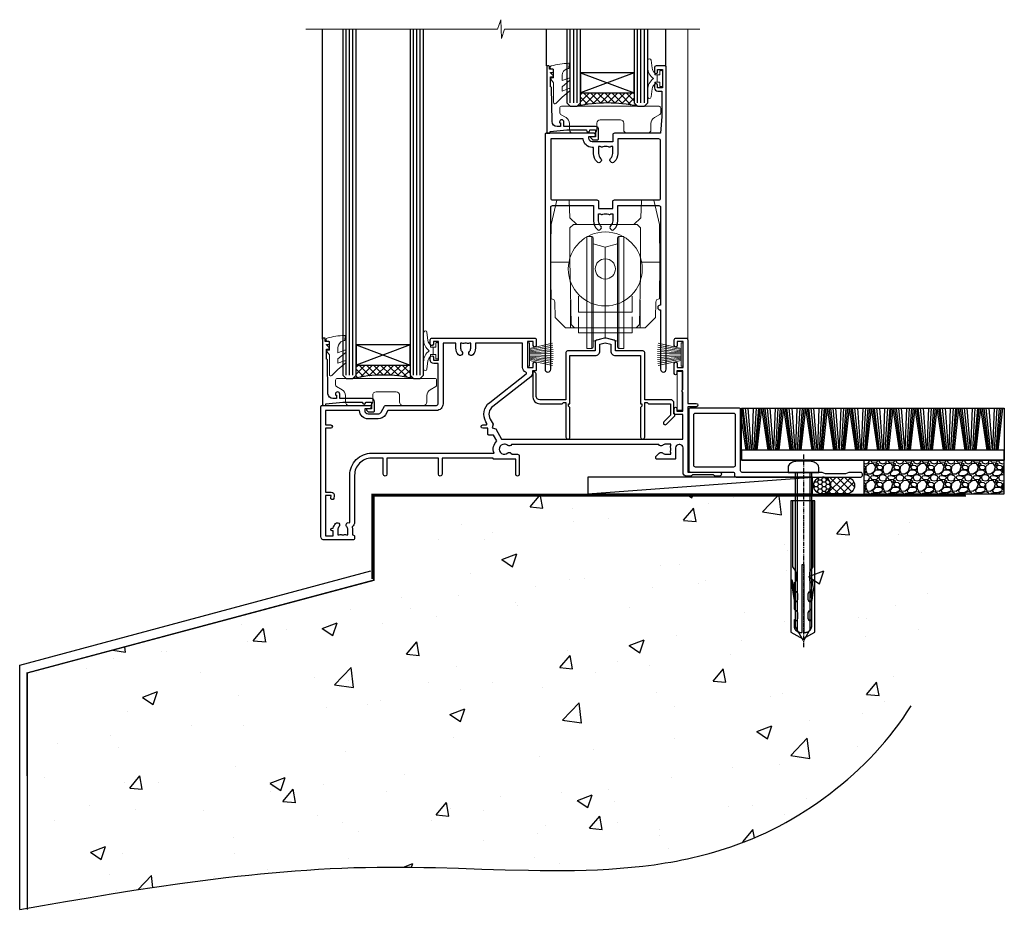
# Model space of a CAD drawing. Units: millimetres. Extents: x -3 to 13756, y 10555 to 14293.
# Drawn here: x 11507 to 11800, y 11345 to 11610 of the extents above; entities that cross this region are included whole.
import ezdxf

# ---------------------------------------------------------------- set-up
doc = ezdxf.new("R2010")
doc.units = ezdxf.units.MM
for name, pattern in [('CENTER', [2, 1.25, -0.25, 0.25, -0.25]), ('CENTERLINE', [2, 1.25, -0.25, 0.25, -0.25]), ('Dashed', [564.444447, 282.222223, -282.222223])]:
    doc.linetypes.add(name, pattern=pattern)
doc.layers.add('Aluminium Systems Ltd Joinery Detail', color=7, linetype='Continuous')
doc.layers.add('HARDWARE', color=8, linetype='Continuous', lineweight=5)

# ---------------------------------------------------------------- blocks, each defined once
blk = doc.blocks.new('45mm Strapping Floor')
at = {"layer": 'Aluminium Systems Ltd Joinery Detail'}
h = blk.add_hatch(dxfattribs=at)
h.set_pattern_fill('AR-CONC', color=256, scale=0.25)
h.set_pattern_definition([(50, (-7461.36, 214.594), (45.54617, -3.98477), [4.7625, -52.3875]), (355, (-7461.36, 214.594), (-8.81086, 47.7642), [3.81, -41.91015]), (100.45144, (-7457.564, 214.26), (36.7353, 43.77944), [4.0475, -44.52256]), (46.1842, (-7461.36, 227.294), (67.76976, -10.5106), [7.14375, -78.58125]), (96.6356, (-7455.71, 226.42), (59.35103, 61.85653), [6.07126, -66.7839]), (351.1842, (-7461.36, 227.294), (59.35103, 61.8565), [5.715, -62.86493]), (21, (-7455.01, 224.12), (37.9036, -25.5663), [4.7625, -52.3875]), (326, (-7455.01, 224.12), (15.4505, 46.047), [3.81, -41.91]), (71.45144, (-7451.85, 221.99), (53.3541, 20.4807), [4.0475, -44.52248]), (37.5, (-7461.36, 214.594), (0.77215, 21.13876), [0, -41.402, 0, -42.545, 0, -42.06875]), (7.5, (-7461.36, 214.594), (16.704916, 25.045144), [0, -24.257, 0, -40.4495, 0, -16.03375]), (327.5, (-7475.52, 214.594), (33.89765, -1.432186), [0, -15.875, 0, -49.53, 0, -65.7225]), (317.5, (-7481.87, 214.594), (37.0323, 6.35662), [0, -20.6375, 0, -32.893, 0, -46.6725])])
edge = h.paths.add_edge_path()
edge.add_spline(control_points=[(-151.8, -112.64), (-116.37, -106.55), (-45.44, -94.6), (54.58, -109.78), (120.85, -51.87), (125.21, -9.2), (127.14, 9.76)], knot_values=[2.267613, 2.267613, 2.267613, 2.267613, 110.457271, 218.713228, 288.576299, 344.497426, 344.497426, 344.497426, 344.497426], degree=3, periodic=0)
edge.add_line((127.14, 9.76), (-48.8, 9.76))
edge.add_line((-48.8, 9.76), (-48.8, -15.24))
edge.add_line((-48.8, -15.24), (-151.8, -42.83))
edge.add_line((-151.8, -42.83), (-151.8, -112.64))
at = {"layer": 'Aluminium Systems Ltd Joinery Detail', "linetype": 'Dashed'}
for p, q in [((-154.03, -40.41, -1), (-49.68, -12.45, -1)), ((-154.03, -113.03, -1), (-154.03, -40.41, -1))]:
    blk.add_line(p, q, dxfattribs=at)
at = {"layer": 'Aluminium Systems Ltd Joinery Detail', "linetype": 'Dashed', "lineweight": 5, "ltscale": 0.01, "const_width": 0.25, "elevation": -0.75}
blk.add_lwpolyline([(127.12, 9.9), (-48.93, 9.9), (-48.93, -15.14), (-151.94, -42.73), (-151.94, -73.36)], dxfattribs=at)
at = {"layer": 'Aluminium Systems Ltd Joinery Detail', "linetype": 'Dashed', "elevation": -1}
for points in [[(72.2, 9.76), (-48.8, 9.76), (-48.8, -15.24), (-151.8, -42.83), (-151.8, -113.03)], [(127.14, 9.76), (127.14, 9.76), (-48.8, 9.76)]]:
    blk.add_lwpolyline(points, dxfattribs=at)
at = {"layer": 'Aluminium Systems Ltd Joinery Detail', "linetype": 'CENTER', "lineweight": 5, "ltscale": 3, "const_width": 0.5, "elevation": 1}
blk.add_lwpolyline([(127.12, 10.3), (-49.31, 10.3), (-49.31, -14.83)], dxfattribs=at)
at = {"layer": 'Aluminium Systems Ltd Joinery Detail', "linetype": 'Dashed'}
blk.add_spline([(-154.03, -113.03, -1), (-44.29, -100.45, -1), (63.64, -92.04, -1), (115.16, -44.86, -1), (127.14, 9.76, -1)], degree=3, dxfattribs=at)
blk = doc.blocks.new('F152-20481')
for points in [[(15.9, 1.4, -0.414214), (15.4, 1.9), (15.4, 20, 0.414214), (14.9, 20.5), (0.5, 20.5, 0.414214), (0, 20), (0, 2, 0.414214), (0.5, 1.5), (13.1, 1.5, -0.414214), (13.6, 1), (13.6, 0.5, 0.414214), (14.1, 0), (51.1, 0, 0.414214), (51.6, 0.5), (51.6, 0.9, 0.414214), (51.1, 1.4), (47.6, 1.4), (46.6, 1), (40.6, 1), (39.6, 1.4)], [(13.3, 19, -0.414214), (13.8, 18.5), (13.8, 3.5, -0.414214), (13.3, 3), (2, 3, -0.414214), (1.5, 3.5), (1.5, 18.5, -0.414214), (2, 19)]]:
    blk.add_lwpolyline(points, format="xyb", close=True)
blk = doc.blocks.new('8x65 rawplug')
at = {"linetype": 'CENTERLINE'}
blk.add_line((0, 5.3), (0, -52.1), dxfattribs=at)
for p, q in [((-1.91, 0), (-1.91, -46.79)), ((1.91, 0), (1.91, -46.79))]:
    blk.add_line(p, q)
blk.add_lwpolyline([(4.55, 0), (4.55, 1.42, 0.269448), (3.79, 2.72, 0.057509), (2.62, 3.22, 0.072181), (2.06, 3.3), (-2.06, 3.3, 0.072181), (-2.62, 3.22, 0.057509), (-3.79, 2.72, 0.269448), (-4.55, 1.42), (-4.55, 0)], format="xyb", close=True)
blk.add_lwpolyline([(2.41, 0), (2.41, -45.92), (0, -50.1), (-2.41, -45.92), (-2.41, 0)])
at = {"color": 4, "linetype": 'Dashed', "elevation": 1}
blk.add_lwpolyline([(-3.74, -8.48), (-3.74, -47.5), (-0.17, -49.43), (3.4, -47.5), (3.4, -8.48)], close=True, dxfattribs=at)
for points in [[(-3.24, -8.48), (-3.24, -28.11), (-2.34, -29.32, -0.162386), (-2.24, -29.62), (-2.24, -32.22, -0.414214), (-2.74, -32.72), (-2.81, -32.72), (-2.81, -34.69, 0.236093), (-2.61, -35.09), (-1.96, -35.58, -0.236093), (-1.76, -35.98), (-1.76, -37.9, -0.618001), (-2.56, -38.3), (-2.81, -38.11), (-2.81, -40.33, 0.236093), (-2.61, -40.73), (-1.96, -41.22, -0.236093), (-1.76, -41.62), (-1.76, -43.54, -0.618001), (-2.56, -43.94), (-2.81, -43.75), (-2.81, -45.57, 0.472976), (-0.42, -47.53), (-0.42, -27.34), (0.08, -27.34), (0.08, -47.53, 0.472976), (2.47, -45.57), (2.47, -43.75), (2.21, -43.94, -0.618001), (1.41, -43.54), (1.41, -41.62, -0.236093), (1.61, -41.22), (2.27, -40.73, 0.236093), (2.47, -40.33), (2.47, -38.11), (2.21, -38.3, -0.618001), (1.41, -37.9), (1.41, -35.98, -0.236093), (1.61, -35.58), (2.27, -35.09, 0.236093), (2.47, -34.69), (2.47, -32.72), (2.39, -32.72, -0.414214), (1.89, -32.22), (1.89, -29.62, -0.162386), (1.99, -29.32), (2.9, -28.11), (2.9, -8.48)], [(-2.27, -38.4), (-2.67, -35.56), (-3.21, -32.25, 1), (-3.7, -32.33), (-3.17, -35.63), (-2.81, -38.11)], [(1.92, -38.4), (2.33, -35.56), (2.86, -32.25, -1), (3.36, -32.33), (2.82, -35.63), (2.47, -38.11)]]:
    blk.add_lwpolyline(points, format="xyb", dxfattribs=at)
blk = doc.blocks.new('F152 Sill Fixing')
at = {"layer": 'Aluminium Systems Ltd Joinery Detail', "color": 6}
for name, p in [('F152-20481', (0, -1.2)), ('8x65 rawplug', (34.08, 0.2))]:
    blk.add_blockref(name, p, dxfattribs=at)
blk = doc.blocks.new('AL35 F152 Sill Fixing Masonry Slider')
at = {"layer": 'Aluminium Systems Ltd Joinery Detail'}
h = blk.add_hatch(dxfattribs=at)
h.set_pattern_fill('GRAVEL', color=256, scale=0.2)
h.set_pattern_definition([(228.0127875, (-4325.99877, -205.27172), (-40.640000003, -45.719999997), [0.683443, -67.660967]), (184.969741, (-4326.45597, -205.77972), (60.959999976, 5.080000289), [1.1728094, -116.108098]), (132.510447, (-4327.62437, -205.88132), (50.800000021, -55.87999998), [0.826963, -81.8694456]), (267.273689, (-4329.60557, -207.15132), (5.08000001, 101.6), [1.068009, -105.732875]), (292.833654, (-4329.65637, -208.21812), (-25.400000002, 60.959999999), [1.0472674, -103.6796155]), (357.273689, (-4329.24997, -209.18332), (-101.6, 5.08000001), [1.068009, -105.732875]), (37.6942405, (-4328.18317, -209.23412), (-66.039999997, -50.800000004), [1.4123873, -139.8262306]), (72.2553284, (-4327.06557, -208.37052), (35.5600000096, 111.759999997), [1.333439, -132.010513]), (121.4295656, (-4326.65917, -207.10052), (-40.640000006, 66.039999996), [1.071626, -106.0910914]), (175.236358, (-4327.21797, -206.1861), (55.88, -5.08000001), [1.2234266, -59.947874]), (222.397438, (-4328.43717, -206.08452), (-60.959999998, -55.880000002), [1.582156, -156.633545]), (138.814075, (-4324.57637, -207.2021), (-35.56, 30.48), [0.540009, -53.4611316]), (171.4692344, (-4324.98277, -206.84652), (66.040000002, -10.159999988), [1.027364, -101.709278]), (225, (-4325.9988, -206.694), (-7e-16, -5.08), [0.7184187, -6.465786]), (203.19859, (-4326.3544, -206.0845), (25.4, 10.16), [0.3868826, -38.301245]), (291.80141, (-4326.71, -206.2369), (-5.08, 15.24), [0.547131, -26.809506]), (30.963757, (-4326.5068, -206.7449), (15.24, 10.16), [0.8886393, -28.7325963]), (161.56505, (-4325.7448, -206.2877), (10.16, -5.08), [0.642574, -15.421796]), (16.38954, (-4329.65637, -206.23692), (50.8, 15.24), [0.900176, -89.1176533]), (70.346176, (-4328.79277, -205.98292), (-20.320000002, -55.88), [0.755198, -74.7644314]), (293.19859, (-4325.7448, -205.2717), (-10.16, 25.4), [0.77376, -37.914367]), (343.61046, (-4325.43997, -205.98292), (-50.800000001, 15.239999996), [0.900176, -89.1176533]), (339.443955, (-4329.65637, -209.3865), (-25.4, 10.16), [0.8680704, -42.5354686]), (294.775141, (-4328.84357, -209.69132), (-25.40000003, 55.879999986), [0.727344, -72.007187]), (66.80141, (-4325.694, -210.3517), (10.16, 25.4), [0.77376, -37.914367]), (17.354025, (-4325.38917, -209.64052), (-66.039999999, -20.320000004), [0.8515655, -84.304752]), (69.443955, (-4328.18317, -210.3517), (-10.16, -25.4), [0.434035, -42.969504]), (101.309932, (-4325.9988, -210.3517), (-5.08, 20.32), [0.259029, -25.64399]), (165.963757, (-4326.0496, -210.0977), (15.24, -5.08), [1.0472674, -19.898109]), (186.009006, (-4327.06557, -209.84372), (50.8, 5.080000003), [0.970534, -96.08273]), (303.690068, (-4326.5068, -207.2021), (-5.08, 10.16), [0.732648, -17.583553]), (353.1572266, (-4326.10037, -207.81172), (86.3600000005, -10.1599999955), [1.2791135, -126.632018]), (60.945396, (-4324.83037, -207.9641), (-20.32, -35.56), [0.5230165, -51.7787846]), (90, (-4324.5764, -207.507), (-5.08, 5.08), [0.3048, -4.7752]), (120.256437, (-4327.16717, -209.69132), (20.319999998, -35.56), [0.705734, -69.8678815]), (48.0127875, (-4327.52277, -209.08172), (40.640000003, 45.719999997), [1.366886, -66.9775244]), (0, (-4326.6084, -208.0657), (5.08, 5.08), [1.3208, -3.7592]), (325.3048465, (-4325.28757, -208.06572), (50.80000002, -35.559999973), [0.803219, -79.5186334]), (254.054604, (-4324.6272, -208.5229), (-5.08, -20.32), [0.739658, -36.2433]), (207.6459754, (-4324.83037, -209.23412), (-96.520000004, -50.799999993), [1.20429, -119.224929]), (175.426079, (-4325.89717, -209.79292), (-66.04, 5.08), [1.274059, -126.131693])])
h.paths.add_polyline_path([(124.01, 0.79), (124.01, 10.79), (82.34, 10.79), (82.34, 0.79)])
h = blk.add_hatch(dxfattribs=at)
h.set_pattern_fill('HONEY', color=256, scale=0.25)
h.set_pattern_definition([(0, (-3120.1686, -2871.0453), (1.190625, 0.68740766), [0.79375, -1.5875]), (120, (-3120.1686, -2871.0453), (-1.190625, 0.68740767), [0.79375, -1.5875]), (60, (-3120.1686, -2871.0453), (3e-09, 1.37481533), [-1.5875, 0.79375])])
h.paths.add_polyline_path([(72.39, 3.29, 1), (67.39, 3.29, 1)])
h = blk.add_hatch(dxfattribs=at)
h.set_pattern_fill('ANSI37', color=0, scale=0.5)
h.set_pattern_definition([(45, (-3143.6588, -11423.4357), (-1.12253202, 1.12253202), []), (135, (-3143.6588, -11423.4357), (-1.12253202, -1.12253202), [])])
h.paths.add_polyline_path([(77.08, 0.79, 1), (77.08, 5.79), (70.03, 5.79, -1), (70.03, 0.79)])
for p, q in [((47.71, 13.81, -5), (46.03, 26.33, -5)), ((47.99, 13.81, -5), (46.47, 26.33, -5)), ((48.42, 13.81, -5), (47.16, 26.33, -5)), ((48.95, 13.81, -5), (47.99, 26.33, -5)), ((49.1, 13.81, -5), (49.55, 26.33, -5)), ((49.63, 13.81, -5), (50.4, 26.33, -5)), ((50.07, 13.81, -5), (51.09, 26.33, -5)), ((50.36, 13.81, -5), (51.54, 26.33, -5)), ((50.67, 13.81, -5), (52.04, 26.33, -5)), ((53.91, 13.81, -5), (52.04, 26.33, -5)), ((54.22, 13.81, -5), (52.53, 26.33, -5)), ((54.49, 13.81, -5), (52.97, 26.33, -5)), ((54.93, 13.81, -5), (53.66, 26.33, -5)), ((55.45, 13.81, -5), (54.5, 26.33, -5)), ((55.6, 13.81, -5), (56.06, 26.33, -5)), ((56.14, 13.81, -5), (56.9, 26.33, -5)), ((56.58, 13.81, -5), (57.6, 26.33, -5)), ((56.86, 13.81, -5), (58.05, 26.33, -5)), ((57.18, 13.81, -5), (58.55, 26.33, -5)), ((60.41, 13.81, -5), (58.55, 26.33, -5)), ((60.72, 13.81, -5), (59.04, 26.33, -5)), ((61, 13.81, -5), (59.48, 26.33, -5)), ((61.43, 13.81, -5), (60.17, 26.33, -5)), ((61.96, 13.81, -5), (61, 26.33, -5)), ((62.11, 13.81, -5), (62.56, 26.33, -5)), ((62.64, 13.81, -5), (63.41, 26.33, -5)), ((63.09, 13.81, -5), (64.11, 26.33, -5)), ((63.37, 13.81, -5), (64.55, 26.33, -5)), ((63.68, 13.81, -5), (65.05, 26.33, -5)), ((66.92, 13.81, -5), (65.05, 26.33, -5)), ((67.23, 13.81, -5), (65.54, 26.33, -5)), ((67.51, 13.81, -5), (65.99, 26.33, -5)), ((67.94, 13.81, -5), (66.67, 26.33, -5)), ((68.46, 13.81, -5), (67.51, 26.33, -5)), ((68.62, 13.81, -5), (69.07, 26.33, -5)), ((69.15, 13.81, -5), (69.91, 26.33, -5)), ((69.59, 13.81, -5), (70.61, 26.33, -5)), ((69.87, 13.81, -5), (71.06, 26.33, -5)), ((70.19, 13.81, -5), (71.56, 26.33, -5)), ((73.42, 13.81, -5), (71.56, 26.33, -5)), ((73.73, 13.81, -5), (72.05, 26.33, -5)), ((74.01, 13.81, -5), (72.49, 26.33, -5)), ((74.44, 13.81, -5), (73.18, 26.33, -5)), ((74.97, 13.81, -5), (74.01, 26.33, -5)), ((75.12, 13.81, -5), (75.58, 26.33, -5)), ((75.66, 13.81, -5), (76.42, 26.33, -5)), ((76.1, 13.81, -5), (77.12, 26.33, -5)), ((76.38, 13.81, -5), (77.57, 26.33, -5)), ((76.69, 13.81, -5), (78.06, 26.33, -5)), ((79.93, 13.81, -5), (78.06, 26.33, -5)), ((80.24, 13.81, -5), (78.55, 26.33, -5)), ((80.52, 13.81, -5), (79, 26.33, -5)), ((80.95, 13.81, -5), (79.68, 26.33, -5)), ((81.47, 13.81, -5), (80.52, 26.33, -5)), ((81.63, 13.81, -5), (82.08, 26.33, -5)), ((82.16, 13.81, -5), (82.93, 26.33, -5)), ((82.6, 13.81, -5), (83.62, 26.33, -5)), ((82.89, 13.81, -5), (84.07, 26.33, -5)), ((83.2, 13.81, -5), (84.57, 26.33, -5)), ((86.44, 13.81, -5), (84.57, 26.33, -5)), ((86.74, 13.81, -5), (85.06, 26.33, -5)), ((87.02, 13.81, -5), (85.5, 26.33, -5)), ((87.46, 13.81, -5), (86.19, 26.33, -5)), ((87.98, 13.81, -5), (87.03, 26.33, -5)), ((88.13, 13.81, -5), (88.59, 26.33, -5)), ((88.67, 13.81, -5), (89.43, 26.33, -5)), ((89.11, 13.81, -5), (90.13, 26.33, -5)), ((89.39, 13.81, -5), (90.58, 26.33, -5)), ((89.71, 13.81, -5), (91.07, 26.33, -5)), ((92.94, 13.81, -5), (91.07, 26.33, -5)), ((93.25, 13.81, -5), (91.56, 26.33, -5)), ((93.53, 13.81, -5), (92.01, 26.33, -5)), ((93.96, 13.81, -5), (92.7, 26.33, -5)), ((94.49, 13.81, -5), (93.53, 26.33, -5)), ((94.64, 13.81, -5), (95.09, 26.33, -5)), ((95.17, 13.81, -5), (95.94, 26.33, -5)), ((95.61, 13.81, -5), (96.63, 26.33, -5)), ((95.9, 13.81, -5), (97.08, 26.33, -5)), ((96.21, 13.81, -5), (97.58, 26.33, -5)), ((99.45, 13.81, -5), (97.58, 26.33, -5)), ((99.76, 13.81, -5), (98.07, 26.33, -5)), ((100.03, 13.81, -5), (98.51, 26.33, -5)), ((100.47, 13.81, -5), (99.2, 26.33, -5)), ((100.99, 13.81, -5), (100.04, 26.33, -5)), ((101.14, 13.81, -5), (101.6, 26.33, -5)), ((101.68, 13.81, -5), (102.44, 26.33, -5)), ((102.12, 13.81, -5), (103.14, 26.33, -5)), ((102.4, 13.81, -5), (103.59, 26.33, -5)), ((102.72, 13.81, -5), (104.08, 26.33, -5)), ((105.95, 13.81, -5), (104.08, 26.33, -5)), ((106.26, 13.81, -5), (104.58, 26.33, -5)), ((106.54, 13.81, -5), (105.02, 26.33, -5)), ((106.97, 13.81, -5), (105.71, 26.33, -5)), ((107.5, 13.81, -5), (106.54, 26.33, -5)), ((107.65, 13.81, -5), (108.1, 26.33, -5)), ((108.18, 13.81, -5), (108.95, 26.33, -5)), ((108.62, 13.81, -5), (109.65, 26.33, -5)), ((108.91, 13.81, -5), (110.09, 26.33, -5)), ((109.22, 13.81, -5), (110.59, 26.33, -5)), ((112.46, 13.81, -5), (110.59, 26.33, -5)), ((112.77, 13.81, -5), (111.08, 26.33, -5)), ((113.05, 13.81, -5), (111.52, 26.33, -5)), ((113.48, 13.81, -5), (112.21, 26.33, -5)), ((114, 13.81, -5), (113.05, 26.33, -5)), ((114.15, 13.81, -5), (114.61, 26.33, -5)), ((114.69, 13.81, -5), (115.45, 26.33, -5)), ((115.13, 13.81, -5), (116.15, 26.33, -5)), ((115.41, 13.81, -5), (116.6, 26.33, -5)), ((115.73, 13.81, -5), (117.1, 26.33, -5)), ((118.96, 13.81, -5), (117.1, 26.33, -5)), ((119.27, 13.81, -5), (117.59, 26.33, -5)), ((119.55, 13.81, -5), (118.03, 26.33, -5)), ((119.98, 13.81, -5), (118.72, 26.33, -5)), ((120.51, 13.81, -5), (119.55, 26.33, -5)), ((120.66, 13.81, -5), (121.12, 26.33, -5)), ((121.19, 13.81, -5), (121.96, 26.33, -5)), ((121.64, 13.81, -5), (122.66, 26.33, -5)), ((121.92, 13.81, -5), (123.1, 26.33, -5)), ((122.23, 13.81, -5), (123.6, 26.33, -5)), ((47.4, 13.81, -5), (46.01, 23.16, -5))]:
    blk.add_line(p, q, dxfattribs=at)
at = {"layer": 'Aluminium Systems Ltd Joinery Detail', "color": 0}
blk.add_line((0.26, 0.79, 4), (67.02, 5.79, 2), dxfattribs=at)
at = {"layer": 'Aluminium Systems Ltd Joinery Detail'}
for points in [[(46.01, 26.33), (124.07, 26.33), (124.07, 10.79), (46.01, 10.79)], [(46.01, 10.79), (124.07, 10.79), (124.07, 13.81), (46.01, 13.81)], [(82.34, 0.79), (124.01, 0.79), (124.01, 10.79), (82.34, 10.79)]]:
    blk.add_lwpolyline(points, close=True, dxfattribs=at)
at = {"layer": 'Aluminium Systems Ltd Joinery Detail', "color": 0, "elevation": 4}
blk.add_lwpolyline([(0.26, 0.79), (67.02, 0.79), (67.02, 5.79), (0.26, 5.79)], close=True, dxfattribs=at)
at = {"layer": 'Aluminium Systems Ltd Joinery Detail', "elevation": 4}
blk.add_lwpolyline([(77.08, 0.79), (70.03, 0.79, 1), (70.03, 5.79), (77.08, 5.79, -1)], format="xyb", close=True, dxfattribs=at)
at = {"layer": 'Aluminium Systems Ltd Joinery Detail'}
blk.add_circle((69.89, 3.29, 2), 2.5, dxfattribs=at)
at = {"layer": 'Aluminium Systems Ltd Joinery Detail', "color": 6}
blk.add_blockref('F152 Sill Fixing', (30.3, 6.99, 2), dxfattribs=at)
blk = doc.blocks.new('10T302')
blk.add_lwpolyline([(23.58, 1.5), (21.2, 2.12, 0.127216), (20.7, 2.12), (18.32, 1.5, 0.341889), (17.95, 1.02), (17.95, -1.65), (9.75, -1.65, 0.414214), (9.25, -2.15), (9.25, -16.15), (1.45, -16.15, -0.414214), (0.45, -15.15), (0.45, -8.63, 0.198912), (0.3, -8.28), (-0.04, -7.94, 0.668179), (-0.55, -8.15), (-0.55, -15.35, 0.414214), (1.45, -17.35), (8.15, -17.35), (8.55, -16.95), (9.25, -16.95), (9.25, -27.25, 1), (10.45, -27.25), (10.45, -18.45), (10.05, -18.05), (10.05, -17.35), (10.45, -17.35), (10.45, -3.05), (17.95, -3.05, 0.414214), (19.35, -1.65), (19.35, 0.32), (20.95, 0.74), (22.55, 0.32), (22.55, -1.65, 0.414214), (23.95, -3.05), (31.45, -3.05), (31.45, -17.35), (31.85, -17.35), (31.85, -18.05), (31.45, -18.45), (31.45, -27.25, 1), (32.65, -27.25), (32.65, -16.95), (33.35, -16.95), (33.75, -17.35), (40.35, -17.35), (40.35, -20.77), (38.38, -22.74, 1), (39.09, -23.45), (41.56, -20.98, 0.414214), (41.56, -20.55), (41.35, -20.34), (41.35, -17.15, 0.414214), (40.35, -16.15), (32.65, -16.15), (32.65, -2.15, 0.414214), (32.15, -1.65), (23.95, -1.65), (23.95, 1.02, 0.341889)], format="xyb", close=True)
blk = doc.blocks.new('DR500 Tyre')
for p, q in [((-5.5, 13.5), (-5.5, 30.1)), ((-4, 30.1), (-5.5, 30.1)), ((-4, -3.1), (-4, 30.1)), ((-3.6, 27.96), (-3.6, 29.7)), ((3.6, 29.7), (3.6, 27.96)), ((4, 30.1), (4, -3.1)), ((5.5, 30.1), (4, 30.1)), ((5.5, 13.5), (5.5, 30.1)), ((-3.6, 27.96), (-3.6, -0.55)), ((0, 27), (-3.6, 27.96)), ((3.6, 27.96), (0, 27)), ((0, 27), (0, 0)), ((3.6, -0.55), (3.6, 27.96)), ((-5.5, 1.5), (-5.5, 13.5)), ((5.5, 1.5), (5.5, 13.5)), ((-5.5, -0.55), (-5.5, 1.5)), ((-1.6, -0.43), (0, 0)), ((0, 0), (1.6, -0.43)), ((5.5, -0.55), (5.5, 1.5)), ((-5.5, -1.75), (-5.5, -0.55)), ((-5.5, -3.1), (-5.5, -1.75)), ((-3.6, -0.96), (-1.6, -0.43)), ((-3.6, -0.55), (-3.6, -1.75)), ((-3.6, -1.75), (-3.6, -2.7)), ((1.6, -0.43), (3.6, -0.96)), ((3.6, -1.75), (3.6, -0.55)), ((3.6, -2.7), (3.6, -1.75)), ((5.5, -1.75), (5.5, -0.55)), ((5.5, -3.1), (5.5, -1.75)), ((-5.5, -3.1), (-4, -3.1)), ((4, -3.1), (5.5, -3.1))]:
    blk.add_line(p, q)
for centre, start, end in [((-4, 29.7), 0, 90), ((4, 29.7), 90, 180), ((-4, -2.7), 270, 0), ((4, -2.7), 180, 270)]:
    blk.add_arc(centre, 0.4, start, end)
blk = doc.blocks.new('PB69750-4B')
for p, q in [((-1.75, 0.5), (-3.32, 7.32)), ((-1.43, 0.5), (-2.72, 7.38)), ((-1.11, 0.5), (-2.12, 7.43)), ((-0.8, 0.5), (-1.52, 7.46)), ((-0.48, 0.5), (-0.91, 7.49)), ((-0.16, 0.5), (-0.3, 7.5)), ((0.16, 0.5), (0.3, 7.5)), ((0.48, 0.5), (0.91, 7.49)), ((0.8, 0.5), (1.52, 7.46)), ((1.11, 0.5), (2.12, 7.43)), ((1.43, 0.5), (2.72, 7.38)), ((1.75, 0.5), (3.32, 7.32))]:
    blk.add_line(p, q)
blk.add_lwpolyline([(-3.45, 0), (3.45, 0), (3.45, 0.5), (-3.45, 0.5)], close=True)
blk = doc.blocks.new('SH270B')
blk.add_blockref('PB69750-4B', (0, 0))
blk = doc.blocks.new('GT001')
blk.add_lwpolyline([(0.05, 11.75), (1.45, 11.75), (1.45, 0.25), (0.05, 0.25)], close=True)
blk = doc.blocks.new('10F301-22538')
at = {"flags": 128}
for points in [[(50.31, -4.13), (51.14, -5.56), (50.85, -6.66), (51.94, -6.95), (53.7, -10), (107.5, -10), (107.5, -2.7), (105.5, -2.7, -0.414214), (105, -2.2), (105, -0.9, -1), (105.8, -0.9), (105.8, -1.7), (107.5, -1.7), (107.5, 3.9, -0.499995), (107.5, 4.7), (107.5, 10.3), (105.8, 10.3), (105.8, 9.5, -1), (105, 9.5), (105, 12.45, -1), (105.9, 12.45), (105.9, 11.3), (107.6, 11.3), (107.6, 19), (105.9, 19), (105.9, 17.85, -1), (105, 17.85), (105, 19.5, -0.414214), (105.5, 20), (108.5, 20, -0.414214), (109, 19.5), (109, 0.6), (111.5, 0.6, -1), (111.5, -0.4), (109, -0.4), (109, -19.8), (118.4, -19.8, -1), (118.4, -21), (117.12, -21, -0.198912), (116.91, -20.91), (116.6, -20.6), (110.4, -20.6), (110.09, -20.91, -0.198912), (109.88, -21), (108.6, -21, -0.414214), (107.6, -20), (107.6, -12.6, 0.414214), (106.6, -11.6), (106.4, -11.6, 0.414214), (105.4, -12.6), (105.4, -15.7, -0.414214), (105.1, -16), (99.8, -16, -0.414214), (99.5, -15.7), (99.5, -15.41, -0.199518), (99.65, -15.05), (100.55, -14.15, -0.395302), (101.51, -14.13, 0.182676), (102.5, -14.5), (104, -14.5), (104, -14.13, -0.241744), (103.91, -13.5, 0.171573), (103.91, -12.5, -0.241744), (104, -11.87), (104, -11.5), (102.5, -11.5, 0.182676), (101.51, -11.88, -0.523259), (100.39, -11.6), (56.61, -11.6, -0.523259), (55.49, -11.88, 0.182676), (54.5, -11.5, 1.447009), (55.49, -14.13, -0.395302), (56.45, -14.15), (56.8, -14.5), (58.4, -14.5, -0.414214), (58.9, -15), (58.9, -20.5, -1), (57.9, -20.5), (57.9, -16), (51.4, -16, -0.414214), (51.2, -15.8), (51.2, -15.7), (36, -15.7), (36, -20.45, -1), (34.9, -20.45), (34.9, -15.7), (19.6, -15.7), (19.6, -20.45, -1), (18.5, -20.45), (18.5, -15.7), (15, -15.7, 0.414214), (10, -20.7), (10, -34.68, -0.260614), (9.24, -36.04, -0.084234), (9.4, -37), (9.4, -38.5), (9.5, -38.5, -0.414214), (10, -39), (10, -39.5, -0.414214), (9.5, -40), (1, -40, -0.414214), (0, -39), (0, -0.3, -0.414214), (0.3, 0), (14.5, 0, -1), (14.5, -1), (13, -1), (13, -1.5, 0.414214), (14, -2.5), (16.98, -2.5, 0.267949), (17.85, -2), (18.86, -0.25, -0.267949), (19.29, 0), (34.3, 0, 0.414214), (34.8, 0.5), (34.8, 12.5), (33.5, 12.5, -0.414214), (32.5, 13.5), (32.5, 14.3, -1), (33.4, 14.3), (33.4, 13.5), (34.9, 13.5), (34.9, 19), (33.4, 19), (33.4, 18.2, -1), (32.5, 18.2), (32.5, 19.5, -0.414214), (33, 20), (63.5, 20, -0.414214), (64, 19.5), (64, 17.85, -1), (63.1, 17.85), (63.1, 19), (61.4, 19), (61.4, 11.3), (63.1, 11.3), (63.1, 12.45, -1), (64, 12.45), (64, 10.5, -0.414214), (63.8, 10.3), (62.9, 10.3), (62.9, 9.71, -0.230868), (62.32, 8.53), (51.06, -0.27, 0.373885)], [(3.93, -26.86), (3.79, -27.63, -1), (2.91, -27.47), (3.03, -26.8), (1.4, -26.8), (1.4, -38.8), (3.6, -38.8), (3.6, -37.3), (3.3, -37.3, -1), (3.3, -36.5), (3.64, -36.5, -0.138234), (4.33, -35.08, -1), (5.38, -36.01, 0.182676), (5, -37), (5, -38.5), (5.37, -38.5, -0.241744), (6, -38.41, 0.171573), (7, -38.41, -0.241744), (7.63, -38.5), (8, -38.5), (8, -37, 0.182676), (7.63, -36.01, -0.750393), (8.34, -34.87, 0.499277), (8.6, -34.68), (8.6, -20.7, -0.414214), (15.1, -14.2), (51.43, -14.2, -0.311487), (52.29, -10.55), (51.28, -8.8), (49.9, -8.8, -0.414214), (49.6, -8.5), (49.6, -6.8), (48.1, -6.8, -1), (48.1, -5.8), (49.02, -5.8, 0.57735), (49.28, -5.35), (49.01, -4.88, -0.373885), (50.14, 0.91), (60.97, 9.37, 0.588646), (60.89, 9.89, -0.314973), (59.9, 11.3), (59.9, 18.5), (45.9, 18.5), (45.9, 17, -0.182676), (45.18, 15.08, -1), (44.13, 16.01, 0.182676), (44.5, 17), (44.5, 18.5), (44.13, 18.5, -0.241744), (43.5, 18.41, 0.171573), (42.5, 18.41, -0.241744), (41.87, 18.5), (41.5, 18.5), (41.5, 17, 0.182676), (41.88, 16.01, -1), (40.83, 15.08, -0.182676), (40.1, 17), (40.1, 18.5), (36.3, 18.5), (36.3, 0.5, -0.414214), (34.3, -1.5), (19.87, -1.5), (19.14, -2.75, -0.267949), (16.98, -4), (14, -4, -0.414214), (11.5, -1.5), (1.4, -1.5), (1.4, -5.8), (2.9, -5.8, -1), (2.9, -6.8), (1.4, -6.8), (1.4, -25.8), (3.04, -25.8, -0.466308)]]:
    blk.add_lwpolyline(points, format="xyb", close=True, dxfattribs=at)
blk = doc.blocks.new('10P310-22549')
at = {"transparency": 33554687, "flags": 128}
for points in [[(-18.85, 62.65), (-18.85, 60.65), (-24.95, 60.65, -0.414214), (-25.95, 61.65), (-25.95, 62.15), (-24.45, 62.15, 1), (-24.45, 63.15), (-38.65, 63.15, 0.414214), (-38.95, 62.85), (-38.95, -7, 1), (-37.25, -7), (-37.25, 41.15, -0.414214), (-36.75, 41.65), (-24.55, 41.65), (-24.55, 37.15, 0.197653), (-23.51, 34.62, 1), (-22.44, 35.67, -0.197653), (-23.05, 37.15), (-23.05, 39.25), (-22.53, 39.25, 0.308127), (-21.75, 39.09, -0.199116), (-20.15, 39.09, 0.308127), (-19.37, 39.25), (-18.85, 39.25), (-18.85, 37.15, -0.197653), (-19.46, 35.67, 1), (-18.39, 34.62, 0.197653), (-17.35, 37.15), (-17.35, 41.65), (-5.15, 41.65, -0.414214), (-4.65, 41.15), (-4.65, 12.05), (-4.75, 12.05, 1), (-4.75, 10.65), (-4.65, 10.65), (-4.65, -7, 1), (-2.95, -7), (-2.95, 82.85, 0.414214), (-3.25, 83.15), (-5.95, 83.15, 0.414214), (-6.45, 82.65), (-6.45, 81.35, 1), (-5.55, 81.35), (-5.55, 82.15), (-4.05, 82.15), (-4.05, 76.65), (-5.55, 76.65), (-5.55, 77.45, 1), (-6.45, 77.45), (-6.45, 76.65, 0.414214), (-5.45, 75.65), (-4.25, 75.65), (-4.25, 68.15), (-4.65, 63.15), (-18.35, 63.15, 0.414214)], [(-23.05, 42.85), (-23.05, 40.75), (-18.85, 40.75), (-18.85, 42.85, -0.414214), (-18.35, 43.35), (-5.15, 43.35, 0.414214), (-4.65, 43.85), (-4.65, 60.95, 0.414214), (-5.15, 61.45), (-17.35, 61.45), (-17.35, 57.15, -0.197653), (-18.39, 54.62, -1), (-19.46, 55.67, 0.197653), (-18.85, 57.15), (-18.85, 59.25), (-19.37, 59.25, -0.308127), (-20.15, 59.09, 0.199116), (-21.75, 59.09, -0.308127), (-22.53, 59.25), (-23.05, 59.25), (-23.05, 57.15, 0.197653), (-22.44, 55.67, -1), (-23.51, 54.62, -0.197653), (-24.55, 57.15), (-24.55, 58.95), (-24.95, 58.95, -0.392661), (-27.64, 61.45), (-37.25, 61.45), (-37.25, 43.85, 0.414214), (-36.75, 43.35), (-23.55, 43.35, -0.414214)]]:
    blk.add_lwpolyline(points, format="xyb", close=True, dxfattribs=at)
blk = doc.blocks.new('GB004')
blk.add_lwpolyline([(-11, 1, 0.414214), (-10, 0), (-3.9, 0, 0.414214), (-2.9, 1), (-2.9, 2.9, -0.267949), (-1.9, 4.63), (-0.25, 5.58, 0.267949), (0, 6.02), (0, 7.5, 0.414214), (-0.5, 8), (-29.5, 8, 0.414214), (-30, 7.5), (-30, 6.02, 0.267949), (-29.75, 5.58), (-28.1, 4.63, -0.267949), (-27.1, 2.9), (-27.1, 1, 0.414214), (-26.1, 0), (-20, 0, 0.414214), (-19, 1), (-19, 3, -0.414214), (-18, 4), (-12, 4, -0.414214), (-11, 3)], format="xyb", close=True)
blk = doc.blocks.new('BS020-Comp')
blk.add_lwpolyline([(0.4, -0.85), (-0.35, -0.85), (-0.35, -0.36, 0.221673), (-0.44, -0.17, -0.187564), (-1.14, 1.1), (-1.45, 3.52, 0.936585), (-2.45, 3.45), (-2.45, 1.36, 0.241598), (-0.75, -1.95, 0.241598), (-2.45, -5.26), (-2.45, -7.35, 0.936585), (-1.45, -7.42), (-1.14, -5, -0.187564), (-0.44, -3.73, 0.221673), (-0.35, -3.54), (-0.35, -3.05), (0.4, -3.05)], format="xyb", close=True)
blk.add_lwpolyline([(0.4, -3.05), (1.15, -3.05), (1.15, -4.1, 0.414214), (1.4, -4.35), (1.7, -4.35, 0.414214), (1.95, -4.1), (1.95, 0.2, 0.414214), (1.7, 0.45), (1.4, 0.45, 0.414214), (1.15, 0.2), (1.15, -0.85), (0.4, -0.85)], format="xyb")
blk = doc.blocks.new('10B106-22520')
at = {"flags": 128}
blk.add_lwpolyline([(-14, 20.3), (-14, 0.7, 0.414214), (-13.8, 0.5), (-13.2, 0.5, 0.414214), (-13, 0.7), (-13, 1), (-8, 1.5), (-2.2, 1.5), (-2.2, 1.4, 1), (-1.2, 1.4), (-1.2, 1.5), (0.5, 1.5), (0.5, -0.55), (-0.8, -0.55, 0.668179), (-0.94, -0.89), (-0.44, -1.39, 0.198912), (-0.3, -1.45), (1.1, -1.45, 0.414214), (1.4, -1.15), (1.4, 1.6, 0.414214), (0.5, 2.5), (-8.9, 2.5), (-8.9, 3.85, 1), (-10.2, 3.85), (-10.2, 3.75, 0.414214), (-10, 3.55), (-9.9, 3.55), (-9.9, 2.5), (-10.93, 2.5, -0.409237), (-12.43, 3.97), (-12.6, 14.05, 0.409237), (-12.8, 14.25), (-12.9, 14.25), (-12.9, 17.25), (-12.2, 17.25, 0.414214), (-12, 17.45), (-12, 17.56, 0.211645), (-12.07, 17.71), (-12.9, 18.47), (-12.9, 18.6), (-12.2, 18.6, 0.414214), (-12, 18.8), (-12, 19.3, 0.414214), (-12.2, 19.5), (-13.2, 19.5), (-13.2, 20.3, 0.414214), (-13.4, 20.5), (-13.8, 20.5, 0.414214)], format="xyb", close=True, dxfattribs=at)
blk = doc.blocks.new('GW040')
blk.add_lwpolyline([(-0.25, 2.35), (0.2, 2.35), (0.2, -0.2), (-0.35, -0.2, 0.609409), (-0.55, -0.59), (0.2, -1.65), (0.2, -7.52, 0.702362), (0.91, -7.77), (2.76, -5.94), (5.07, -4, 0.8391), (4.73, -3.4), (2.76, -4.12), (2.76, -2.82), (5.07, -0.88, 0.8391), (4.73, -0.28), (2.76, -1), (2.76, 0.58, -0.334595), (4.21, 2.5), (4.66, 2.63, 0.310508), (4.8, 2.8), (4.9, 3.93, 0.452117), (4.69, 4.15, 0.058319), (-0.46, 3.34, 0.336231), (-0.75, 2.95), (-0.75, 2.85, 0.414214)], format="xyb", close=True)
blk = doc.blocks.new('F1 SD Mitred Sill')
h = blk.add_hatch()
h.set_pattern_fill('ANSI37', color=251, scale=12)
h.set_pattern_definition([(45, (-31.8374, 110.8243), (-1.06066, 1.06066), []), (135, (-31.8374, 110.8243), (-1.06066, -1.06066), [])])
edge = h.paths.add_edge_path()
edge.add_line((-23.84, 113.82), (-39.84, 113.82))
edge.add_line((-39.84, 113.82), (-39.84, 110.82))
edge.add_line((-39.84, 110.82), (-40.84, 109.82))
edge.add_arc((-31.84, 69.82), 41, 77.3196, 102.6804, ccw=False)
edge.add_line((-22.84, 109.82), (-23.84, 110.82))
edge.add_line((-23.84, 110.82), (-23.84, 113.82))
h = blk.add_hatch()
h.set_pattern_fill('ANSI37', color=251, scale=12)
h.set_pattern_definition([(45, (-98.4374, 29.9243), (-1.06066, 1.06066), []), (135, (-98.4374, 29.9243), (-1.06066, -1.06066), [])])
edge = h.paths.add_edge_path()
edge.add_line((-90.44, 32.92), (-106.44, 32.92))
edge.add_line((-106.44, 32.92), (-106.44, 29.92))
edge.add_line((-106.44, 29.92), (-107.44, 28.92))
edge.add_arc((-98.44, -11.08), 41, 77.3196, 102.6804, ccw=False)
edge.add_line((-89.44, 28.92), (-90.44, 29.92))
edge.add_line((-90.44, 29.92), (-90.44, 32.92))
for p, q in [((-110.44, 132.8, 2), (-110.44, 29.92, 2)), ((-106.44, 29.92, 2), (-106.44, 132.8, 2)), ((-90.44, 132.8, 2), (-90.44, 29.92, 2)), ((-86.44, 29.92, 2), (-86.44, 132.8, 2)), ((-43.84, 132.8, 2), (-43.84, 110.82, 2)), ((-39.84, 110.82, 2), (-39.84, 132.8, 2)), ((-23.84, 132.8, 2), (-23.84, 110.82, 2)), ((-19.84, 110.82, 2), (-19.84, 132.8, 2)), ((-43.84, 110.82, 2), (-42.84, 109.82, 2)), ((-42.84, 109.82, 2), (-40.84, 109.82, 2)), ((-40.84, 109.82, 2), (-39.84, 110.82, 2)), ((-23.84, 110.82, 2), (-22.84, 109.82, 2)), ((-22.84, 109.82, 2), (-20.84, 109.82, 2)), ((-20.84, 109.82, 2), (-19.84, 110.82, 2)), ((-110.44, 29.92, 2), (-109.44, 28.92, 2)), ((-107.44, 28.92, 2), (-106.44, 29.92, 2)), ((-90.44, 29.92, 2), (-89.44, 28.92, 2)), ((-87.44, 28.92, 2), (-86.44, 29.92, 2)), ((-109.44, 28.92, 2), (-107.44, 28.92, 2)), ((-89.44, 28.92, 2), (-87.44, 28.92, 2))]:
    blk.add_line(p, q)
at = {"color": 4}
for p, q in [((-109.44, 29.92, 2), (-109.44, 132.8, 2)), ((-108.44, 29.92, 2), (-108.44, 132.8, 2)), ((-107.44, 29.92, 2), (-107.44, 132.8, 2)), ((-89.44, 29.92, 2), (-89.44, 132.8, 2)), ((-88.44, 29.92, 2), (-88.44, 132.8, 2)), ((-87.44, 29.92, 2), (-87.44, 132.8, 2)), ((-42.84, 110.82, 2), (-42.84, 132.8, 2)), ((-41.84, 110.82, 2), (-41.84, 132.8, 2)), ((-40.84, 110.82, 2), (-40.84, 132.8, 2)), ((-22.84, 110.82, 2), (-22.84, 132.8, 2)), ((-21.84, 110.82, 2), (-21.84, 132.8, 2)), ((-20.84, 110.82, 2), (-20.84, 132.8, 2))]:
    blk.add_line(p, q, dxfattribs=at)
at = {"color": 251}
for p, q in [((-39.84, 119.82, 2), (-23.84, 113.82, 2)), ((-23.84, 119.82, 2), (-39.84, 113.82, 2)), ((-106.44, 38.92, 2), (-90.44, 32.92, 2)), ((-90.44, 38.92, 2), (-106.44, 32.92, 2))]:
    blk.add_line(p, q, dxfattribs=at)
at = {"elevation": 2}
for points in [[(-39.84, 113.82), (-23.84, 113.82), (-23.84, 119.82), (-39.84, 119.82)], [(-106.44, 32.92), (-90.44, 32.92), (-90.44, 38.92), (-106.44, 38.92)]]:
    blk.add_lwpolyline(points, close=True, dxfattribs=at)
for centre in [(-31.84, 69.82, 2), (-98.44, -11.08, 2)]:
    blk.add_arc(centre, 41, 77.3196, 102.6804)
at = {"layer": 'Aluminium Systems Ltd Joinery Detail'}
for p, q in [((-116.44, 40.61, 2), (-116.44, 132.8, 2)), ((-49.94, 121.82, 2), (-49.94, 132.8, 2)), ((-14.44, 121.82, 2), (-14.44, 132.8, 2))]:
    blk.add_line(p, q, dxfattribs=at)
at = {"layer": 'Aluminium Systems Ltd Joinery Detail', "linetype": 'Continuous', "lineweight": 5}
blk.add_line((-7.94, 132.8, 2), (-7.94, 35.66, 2), dxfattribs=at)
at = {"layer": 'Aluminium Systems Ltd Joinery Detail', "linetype": 'Continuous', "lineweight": 5, "elevation": 2}
blk.add_lwpolyline([(-4.36, 132.8), (-62.41, 132.8), (-63.27, 129.94), (-63.52, 135.57), (-64.43, 132.8), (-121.44, 132.8)], dxfattribs=at)
at = {"layer": 'HARDWARE', "transparency": 33554687}
for p, q in [((-46.82, 81.93, 2), (-48.49, 74.68, 2)), ((-46.82, 81.94, 2), (-46.82, 81.93, 2)), ((-43.19, 81.94, 2), (-46.82, 81.94, 2)), ((-43.19, 81.93, 2), (-43.19, 81.94, 2)), ((-43.01, 76.67, 2), (-43.19, 81.93, 2)), ((-21.87, 76.67, 2), (-21.68, 81.93, 2)), ((-21.68, 81.93, 2), (-21.68, 81.94, 2)), ((-21.68, 81.94, 2), (-18.06, 81.94, 2)), ((-18.06, 81.94, 2), (-18.06, 81.93, 2)), ((-18.06, 81.93, 2), (-16.38, 74.68, 2)), ((-40.86, 74.68, 2), (-43.01, 76.67, 2)), ((-24.01, 74.68, 2), (-21.87, 76.67, 2)), ((-48.49, 74.68, 2), (-48.69, 63.48, 2)), ((-41.94, 74.68, 2), (-42.94, 73.68, 2)), ((-42.94, 66.75, 2), (-42.94, 73.68, 2)), ((-41.94, 74.68, 2), (-22.94, 74.68, 2)), ((-22.94, 74.68, 2), (-21.94, 73.68, 2)), ((-21.94, 66.75, 2), (-21.94, 73.68, 2)), ((-16.38, 74.68, 2), (-16.19, 63.48, 2)), ((-42.94, 63.48, 2), (-42.94, 66.75, 2)), ((-22, 66.94, 2), (-21.96, 64.97, 2)), ((-21.94, 63.48, 2), (-21.95, 64.48, 2)), ((-21.94, 63.48, 2), (-21.94, 66.75, 2)), ((-43.44, 63.48, 2), (-48.69, 63.48, 2)), ((-48.69, 63.48, 2), (-48.5, 52.57, 2)), ((-42.88, 60.01, 2), (-42.94, 63.48, 2)), ((-22, 60.01, 2), (-21.96, 62.01, 2)), ((-21.95, 62.48, 2), (-21.94, 63.48, 2)), ((-21.94, 63.48, 2), (-21.44, 63.48, 2)), ((-21.44, 63.48, 2), (-16.19, 63.48, 2)), ((-16.19, 63.48, 2), (-16.38, 52.57, 2)), ((-42.61, 44.99, 2), (-42.88, 60.01, 2)), ((-22.26, 44.99, 2), (-22, 60.01, 2)), ((-47.42, 51.64, 2), (-47.34, 47.03, 2)), ((-42.74, 52.28, 2), (-42.74, 44.98, 2)), ((-22.13, 52.28, 2), (-22.13, 44.98, 2)), ((-17.45, 51.64, 2), (-17.53, 47.03, 2)), ((-47.34, 47.03, 2), (-44.29, 43.98, 2)), ((-20.59, 43.98, 2), (-17.53, 47.03, 2)), ((-20.59, 43.98, 2), (-44.29, 43.98, 2)), ((-42.74, 44.98, 2), (-42.74, 43.98, 2)), ((-42.6, 44.98, 2), (-42.74, 44.98, 2)), ((-42.61, 44.99, 2), (-41.6, 43.98, 2)), ((-22.26, 44.99, 2), (-23.28, 43.98, 2)), ((-22.27, 44.98, 2), (-22.13, 44.98, 2)), ((-22.13, 44.98, 2), (-22.13, 43.98, 2))]:
    blk.add_line(p, q, dxfattribs=at)
at = {"layer": 'HARDWARE', "transparency": 33554687, "elevation": 2, "flags": 128}
for points in [[(-21.95, 64.48), (-21.96, 64.49), (-21.96, 64.51), (-21.96, 64.56), (-21.96, 64.62), (-21.96, 64.69), (-21.96, 64.78), (-21.96, 64.87), (-21.96, 64.97)], [(-21.96, 62.01), (-21.96, 62.1), (-21.96, 62.19), (-21.96, 62.27), (-21.96, 62.34), (-21.96, 62.4), (-21.96, 62.44), (-21.96, 62.47), (-21.95, 62.48)]]:
    blk.add_lwpolyline(points, dxfattribs=at)
at = {"layer": 'HARDWARE', "transparency": 33554687, "elevation": 2}
for points in [[(-40.44, 53.42), (-40.44, 48.62), (-35.44, 48.62), (-33.75, 48.62), (-32.44, 48.62), (-31.12, 48.62), (-29.44, 48.62), (-24.44, 48.62), (-24.44, 53.42)], [(-40.44, 47.28), (-40.44, 42.48), (-35.44, 42.48), (-33.75, 42.48), (-32.44, 42.48), (-31.12, 42.48), (-29.44, 42.48), (-24.44, 42.48), (-24.44, 47.28)]]:
    blk.add_lwpolyline(points, dxfattribs=at)
at = {"layer": 'HARDWARE', "transparency": 33554687}
for radius in [11, 3]:
    blk.add_circle((-32.44, 61.48, 2), radius, dxfattribs=at)
for centre, start, end in [((-48.37, 51.63, 2), 1, 97.6236), ((-16.5, 51.63, 2), 82.3764, 179)]:
    blk.add_arc(centre, 0.95, start, end, dxfattribs=at)
at = {"color": 8, "transparency": 33554687}
for name, p in [('10P310-22549', (-11.39, 38.66, 2)), ('10F301-22538', (-116.94, 20.91, 2))]:
    blk.add_blockref(name, p, dxfattribs=at)
for p in [(-35.84, 101.32, 2), (-102.44, 20.42, 2)]:
    blk.add_blockref('10B106-22520', p)
at = {"transparency": 33554687}
blk.add_blockref('10T302', (-53.39, 38.76, 2), dxfattribs=at)
at = {"layer": 'HARDWARE'}
for name, p in [('BS020-Comp', (-17.39, 120.02, 2)), ('GW040', (-48.04, 118.47, 2)), ('GW040', (-114.64, 37.57, 2)), ('BS020-Comp', (-83.99, 39.12, 2))]:
    blk.add_blockref(name, p, dxfattribs=at)
at = {"layer": 'HARDWARE', "transparency": 33554687}
for name, p in [('GB004', (-15.97, 101.82, 2)), ('DR500 Tyre', (-32.44, 40.98, 2)), ('GT001', (-11.09, 19.21, 2)), ('GB004', (-82.57, 20.92, 2))]:
    blk.add_blockref(name, p, dxfattribs=at)
at = {"layer": 'HARDWARE', "transparency": 33554687, "xscale": -1, "rotation": 270}
blk.add_blockref('SH270B', (-55.44, 36.06, 2), dxfattribs=at)
at = {"layer": 'HARDWARE', "transparency": 33554687, "rotation": 90.00000000000001}
blk.add_blockref('SH270B', (-9.44, 36.06, 2), dxfattribs=at)
blk = doc.blocks.new('FV1 - Mas_EIFS on Conc Block Const')
at = {"layer": 'Aluminium Systems Ltd Joinery Detail'}
for name, p in [('F1 SD Mitred Sill', (11716.79, -522.75, 0)), ('AL35 F152 Sill Fixing Masonry Slider', (11678.85, -528.94)), ('45mm Strapping Floor', (11664.36, -538.6, 1))]:
    blk.add_blockref(name, p, dxfattribs=at)

msp = doc.modelspace()

# ---------------------------------------------------------------- block references
at = {"color": 0}
msp.add_blockref('FV1 - Mas_EIFS on Conc Block Const', (-3, 11997), dxfattribs=at)

doc.saveas('drawing.dxf')
